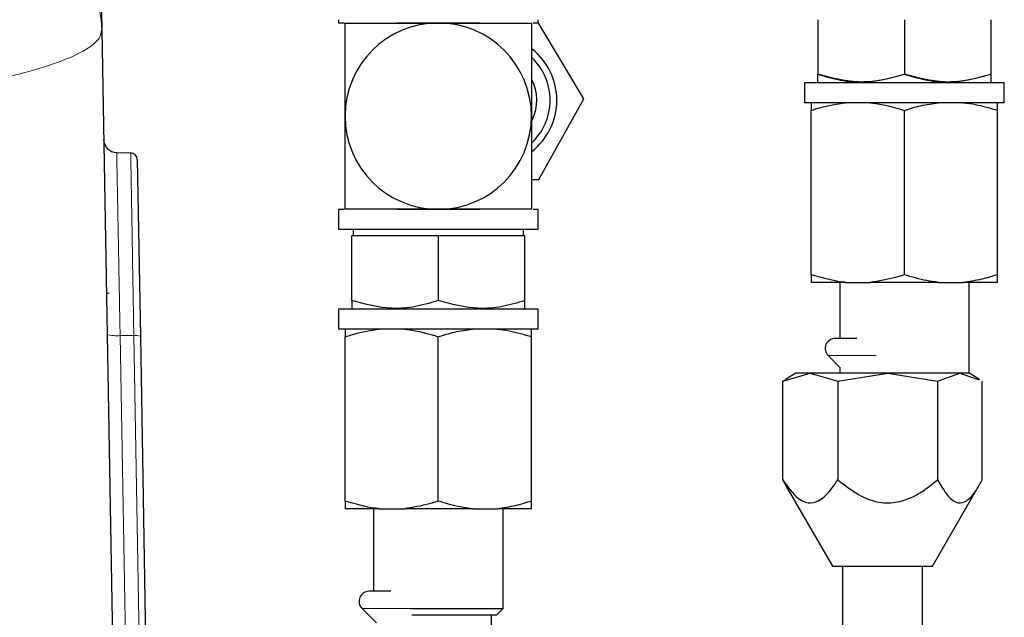
# Model space of a CAD drawing. Units: millimetres. Extents: x 273 to 4940, y 405 to 3101.
# Drawn here: x 648 to 722, y 886 to 931 of the extents above; entities that cross this region are included whole.
import ezdxf

# ---------------------------------------------------------------- set-up
doc = ezdxf.new("R2010")
doc.units = ezdxf.units.MM

msp = doc.modelspace()

# ---------------------------------------------------------------- linework, layer by layer
at = {"color": 7, "linetype": 'Continuous', "lineweight": 25}
for p, q in [((654.081, 946.671), (654.363, 930.534)), ((672.135, 931.302), (672.135, 931.052)), ((672.56, 931.052), (672.135, 931.052)), ((682.749, 931.052), (676.52, 931.052)), ((687.135, 931.052), (686.77, 931.052)), ((687.135, 931.052), (687.135, 931.302)), ((690.56, 925.347), (687.135, 931.1)), ((708.135, 931.302), (708.135, 927.201)), ((714.635, 931.302), (714.635, 927.201)), ((721.135, 931.302), (721.135, 927.201)), ((654.363, 930.534), (656.385, 814.726)), ((707.135, 926.563), (707.135, 925.063)), ((707.161, 926.563), (707.135, 926.563)), ((722.135, 926.563), (707.161, 926.563)), ((708.135, 926.621), (708.235, 926.563)), ((722.135, 925.063), (722.135, 926.563)), ((687.177, 919.3), (690.56, 925.347)), ((707.161, 925.063), (707.135, 925.063)), ((722.135, 925.063), (707.161, 925.063)), ((707.635, 912.14), (707.635, 924.486)), ((714.635, 912.14), (714.635, 924.486)), ((721.635, 912.14), (721.635, 924.486)), ((655.489, 921.315), (656.542, 921.296)), ((657.033, 920.805), (657.265, 907.528)), ((686.635, 919.293), (687.177, 919.3)), ((672.135, 917.052), (672.135, 915.552)), ((672.135, 917.052), (672.559, 917.052)), ((676.52, 917.052), (680.944, 917.052)), ((680.944, 917.052), (682.749, 917.052)), ((686.755, 917.052), (687.135, 917.052)), ((687.135, 915.552), (687.135, 917.052)), ((672.135, 915.552), (680.944, 915.552)), ((673.235, 915.552), (673.235, 915.052)), ((680.944, 915.552), (687.135, 915.552)), ((686.035, 915.052), (686.035, 915.552)), ((673.135, 910.19), (673.135, 915.052)), ((679.635, 915.052), (673.135, 915.052)), ((679.635, 915.052), (679.635, 910.19)), ((686.135, 915.052), (679.635, 915.052)), ((686.135, 910.19), (686.135, 915.052)), ((710.199, 911.563), (707.635, 911.563)), ((709.775, 911.563), (709.775, 907.352)), ((710.199, 911.563), (712.071, 911.563)), ((717.199, 911.563), (712.071, 911.563)), ((717.199, 911.563), (719.071, 911.563)), ((721.635, 911.563), (719.071, 911.563)), ((719.495, 904.722), (719.495, 911.563)), ((654.727, 910.75), (654.708, 910.75)), ((672.135, 909.552), (672.135, 908.052)), ((687.135, 909.552), (672.135, 909.552)), ((673.135, 909.609), (673.235, 909.552)), ((686.035, 909.552), (686.135, 909.609)), ((687.135, 908.052), (687.135, 909.552)), ((687.135, 908.052), (672.135, 908.052)), ((657.265, 907.528), (658.868, 815.651)), ((672.635, 895.129), (672.635, 907.474)), ((679.635, 895.129), (679.635, 907.474)), ((686.635, 895.129), (686.635, 907.474)), ((711.068, 907.352), (709.445, 907.352)), ((708.907, 906.055), (709.786, 905.176)), ((709.775, 905.187), (709.775, 904.727)), ((705.493, 904.147), (707.565, 904.727)), ((705.72, 904.226), (705.493, 904.147)), ((706.485, 904.727), (705.694, 904.271)), ((707.565, 904.727), (706.485, 904.727)), ((707.565, 904.727), (709.637, 904.147)), ((713.383, 904.727), (707.565, 904.727)), ((709.637, 904.147), (713.383, 904.727)), ((713.383, 904.727), (717.129, 904.147)), ((718.803, 904.727), (713.383, 904.727)), ((717.129, 904.147), (718.803, 904.727)), ((718.803, 904.727), (720.25, 904.226)), ((719.485, 904.727), (718.803, 904.727)), ((720.276, 904.271), (719.485, 904.727)), ((705.493, 896.732), (705.493, 904.147)), ((709.637, 904.147), (709.637, 896.732)), ((717.129, 904.147), (717.129, 896.732)), ((720.476, 896.732), (720.476, 904.147)), ((705.723, 896.337), (705.493, 896.732)), ((705.711, 896.33), (709.236, 890.225)), ((716.734, 890.225), (720.258, 896.33)), ((675.199, 894.552), (672.635, 894.552)), ((674.775, 894.552), (674.775, 888.352)), ((675.199, 894.552), (677.071, 894.552)), ((682.199, 894.552), (677.071, 894.552)), ((682.199, 894.552), (684.071, 894.552)), ((686.635, 894.552), (684.071, 894.552)), ((684.495, 887.052), (684.495, 894.552)), ((709.24, 890.227), (709.242, 890.227)), ((709.985, 890.227), (709.985, 879.852)), ((715.985, 879.852), (715.985, 890.227)), ((676.068, 888.352), (674.445, 888.352)), ((673.907, 887.055), (674.985, 885.977)), ((677.513, 887.052), (684.495, 887.052)), ((683.995, 886.552), (677.655, 886.552)), ((683.635, 885.727), (683.635, 886.552)), ((683.995, 886.552), (684.495, 887.052))]:
    msp.add_line(p, q, dxfattribs=at)
at = {"color": 7, "linetype": 'Continuous', "lineweight": 18}
for p, q in [((654.958, 910.749), (654.709, 910.744)), ((655.745, 907.564), (657.39, 813.336)), ((655.745, 907.564), (656.773, 907.563)), ((658.377, 815.686), (656.773, 907.563)), ((708.907, 906.055), (712.521, 906.055)), ((673.907, 887.055), (677.521, 887.055))]:
    msp.add_line(p, q, dxfattribs=at)
for centre, radius, start, end in [((646.879, 930.389), 7.485, 1.10692, 90.11537), ((655.455, 910.431), 2.881, 256.10186, 275.78273), ((656.919, 906.129), 1.441, 76.10186, 95.78273)]:
    msp.add_arc(centre, radius, start, end, dxfattribs=at)
at = {"color": 7, "linetype": 'Continuous', "lineweight": 25}
for centre, radius, start, end in [((679.635, 924.052), 7, 90, 180), ((679.635, 924.052), 7, 0, 90), ((683.633, 925.253), 4.9, 308.1436, 51.41299), ((683.633, 925.253), 4.4, 313.68465, 46.29021), ((683.633, 925.253), 3.4, 333.95027, 27.84148), ((679.635, 924.052), 7, 180, 270), ((679.635, 924.052), 7, 270, 0), ((655.507, 922.314), 1, 181, 269), ((656.533, 920.796), 0.5, 1, 89), ((709.445, 906.592), 0.76, 90, 225), ((674.445, 887.592), 0.76, 90, 225)]:
    msp.add_arc(centre, radius, start, end, dxfattribs=at)
for points, knots in [([(672.635, 931.052), (673.788, 931.052), (676.103, 931.052), (678.455, 931.052), (679.635, 931.052)], [0, 0, 0, 0, 0.498195, 1, 1, 1, 1]), ([(672.635, 924.052), (672.635, 925.221), (672.635, 927.573), (672.635, 929.888), (672.635, 931.052)], [0, 0, 0, 0, 0.497389, 1, 1, 1, 1]), ([(679.635, 931.052), (680.804, 931.052), (683.156, 931.052), (685.471, 931.052), (686.635, 931.052)], [0, 0, 0, 0, 0.497389, 1, 1, 1, 1]), ([(686.635, 931.052), (686.635, 929.898), (686.635, 927.583), (686.635, 925.232), (686.635, 924.052)], [0, 0, 0, 0, 0.498195, 1, 1, 1, 1]), ([(714.635, 927.201), (714.071, 927.035), (712.931, 926.699), (710.719, 926.512), (709.135, 926.934), (708.135, 927.201)], [0, 0, 0, 0, 0.264874, 0.535491, 1, 1, 1, 1]), ([(708.135, 926.642), (708.135, 926.635), (708.135, 926.541), (708.135, 926.883), (708.135, 927.201)], [0, 0, 0, 0, 0.070063, 1, 1, 1, 1]), ([(708.135, 927.201), (708.699, 927.035), (709.839, 926.699), (712.051, 926.512), (713.634, 926.934), (714.635, 927.201)], [0, 0, 0, 0, 0.264874, 0.535491, 1, 1, 1, 1]), ([(721.135, 927.201), (720.571, 927.035), (719.431, 926.699), (717.219, 926.512), (715.635, 926.934), (714.635, 927.201)], [0, 0, 0, 0, 0.264874, 0.535491, 1, 1, 1, 1]), ([(714.635, 927.201), (715.199, 927.035), (716.339, 926.699), (718.551, 926.512), (720.134, 926.934), (721.135, 927.201)], [0, 0, 0, 0, 0.264874, 0.535491, 1, 1, 1, 1]), ([(721.135, 927.201), (721.135, 927.027), (721.135, 926.697), (721.135, 926.659), (721.135, 926.641)], [0, 0, 0, 0, 0.528694, 1, 1, 1, 1]), ([(707.635, 924.486), (707.854, 924.557), (708.693, 924.828), (709.559, 924.963), (710.199, 925.063)], [0, 0, 0, 0, 0.260429, 1, 1, 1, 1]), ([(707.635, 925.063), (707.635, 925.053), (707.635, 924.957), (707.635, 924.708), (707.635, 924.486)], [0, 0, 0, 0, 0.110397, 1, 1, 1, 1]), ([(712.071, 925.063), (712.166, 925.053), (713.034, 924.957), (713.881, 924.708), (714.635, 924.486)], [0, 0, 0, 0, 0.1103974, 1, 1, 1, 1]), ([(714.635, 924.486), (715.041, 924.613), (715.883, 924.878), (716.75, 925), (717.199, 925.063)], [0, 0, 0, 0, 0.481769, 1, 1, 1, 1]), ([(719.071, 925.063), (719.369, 925.025), (720.236, 924.914), (721.081, 924.655), (721.635, 924.486)], [0, 0, 0, 0, 0.344171, 1, 1, 1, 1]), ([(721.635, 924.486), (721.635, 924.557), (721.635, 924.828), (721.635, 924.963), (721.635, 925.063)], [0, 0, 0, 0, 0.260429, 1, 1, 1, 1]), ([(672.635, 917.052), (672.635, 918.205), (672.635, 920.52), (672.635, 922.872), (672.635, 924.052)], [0, 0, 0, 0, 0.498195, 1, 1, 1, 1]), ([(686.635, 924.052), (686.635, 922.882), (686.635, 920.53), (686.635, 918.215), (686.635, 917.052)], [0, 0, 0, 0, 0.497389, 1, 1, 1, 1]), ([(679.635, 917.052), (678.465, 917.052), (676.113, 917.052), (673.798, 917.052), (672.635, 917.052)], [0, 0, 0, 0, 0.497389, 1, 1, 1, 1]), ([(686.635, 917.052), (685.481, 917.052), (683.166, 917.052), (680.815, 917.052), (679.635, 917.052)], [0, 0, 0, 0, 0.4981949, 1, 1, 1, 1]), ([(710.199, 911.563), (710.103, 911.574), (709.236, 911.669), (708.388, 911.919), (707.635, 912.14)], [0, 0, 0, 0, 0.110397, 1, 1, 1, 1]), ([(707.635, 912.14), (707.635, 912.07), (707.635, 911.798), (707.635, 911.663), (707.635, 911.563)], [0, 0, 0, 0, 0.2604293, 1, 1, 1, 1]), ([(714.635, 912.14), (714.416, 912.07), (713.576, 911.798), (712.711, 911.663), (712.071, 911.563)], [0, 0, 0, 0, 0.260429, 1, 1, 1, 1]), ([(717.199, 911.563), (716.901, 911.601), (716.033, 911.712), (715.189, 911.971), (714.635, 912.14)], [0, 0, 0, 0, 0.344171, 1, 1, 1, 1]), ([(721.635, 912.14), (721.229, 912.013), (720.387, 911.748), (719.52, 911.626), (719.071, 911.563)], [0, 0, 0, 0, 0.481769, 1, 1, 1, 1]), ([(721.635, 911.563), (721.635, 911.574), (721.635, 911.669), (721.635, 911.919), (721.635, 912.14)], [0, 0, 0, 0, 0.110397, 1, 1, 1, 1]), ([(679.635, 910.19), (679.071, 910.024), (677.931, 909.687), (675.719, 909.501), (674.135, 909.923), (673.135, 910.19)], [0, 0, 0, 0, 0.264874, 0.535491, 1, 1, 1, 1]), ([(673.135, 910.19), (673.135, 910.016), (673.135, 909.686), (673.135, 909.648), (673.135, 909.63)], [0, 0, 0, 0, 0.529224, 1, 1, 1, 1]), ([(686.135, 910.19), (685.571, 910.024), (684.431, 909.687), (682.219, 909.501), (680.635, 909.923), (679.635, 910.19)], [0, 0, 0, 0, 0.264874, 0.535491, 1, 1, 1, 1]), ([(686.135, 909.63), (686.135, 909.624), (686.135, 909.53), (686.135, 909.872), (686.135, 910.19)], [0, 0, 0, 0, 0.069128, 1, 1, 1, 1]), ([(672.635, 907.474), (672.854, 907.545), (673.693, 907.817), (674.559, 907.952), (675.199, 908.052)], [0, 0, 0, 0, 0.260429, 1, 1, 1, 1]), ([(672.635, 908.052), (672.635, 908.041), (672.635, 907.946), (672.635, 907.696), (672.635, 907.474)], [0, 0, 0, 0, 0.110397, 1, 1, 1, 1]), ([(677.071, 908.052), (677.166, 908.041), (678.034, 907.946), (678.881, 907.696), (679.635, 907.474)], [0, 0, 0, 0, 0.110397, 1, 1, 1, 1]), ([(679.635, 907.474), (680.041, 907.602), (680.883, 907.867), (681.75, 907.989), (682.199, 908.052)], [0, 0, 0, 0, 0.481769, 1, 1, 1, 1]), ([(684.071, 908.052), (684.369, 908.014), (685.236, 907.903), (686.081, 907.644), (686.635, 907.474)], [0, 0, 0, 0, 0.344171, 1, 1, 1, 1]), ([(686.635, 907.474), (686.635, 907.545), (686.635, 907.817), (686.635, 907.952), (686.635, 908.052)], [0, 0, 0, 0, 0.260429, 1, 1, 1, 1]), ([(705.493, 896.732), (705.862, 896.205), (706.433, 895.389), (707.396, 894.914), (708.252, 895.09), (709.004, 895.795), (709.449, 896.454), (709.637, 896.732)], [0, 0, 0, 0, 0.299616, 0.463981, 0.629219, 0.843285, 1, 1, 1, 1]), ([(709.637, 896.732), (710.304, 896.205), (711.336, 895.389), (713.077, 894.914), (714.624, 895.09), (715.985, 895.795), (716.789, 896.454), (717.129, 896.732)], [0, 0, 0, 0, 0.299616, 0.463981, 0.629219, 0.843285, 1, 1, 1, 1]), ([(717.129, 896.732), (717.427, 896.205), (717.888, 895.389), (718.666, 894.914), (719.357, 895.09), (719.965, 895.795), (720.324, 896.454), (720.476, 896.732)], [0, 0, 0, 0, 0.299616, 0.463981, 0.629219, 0.843285, 1, 1, 1, 1]), ([(675.199, 894.552), (675.103, 894.562), (674.236, 894.658), (673.388, 894.907), (672.635, 895.129)], [0, 0, 0, 0, 0.110397, 1, 1, 1, 1]), ([(672.635, 895.129), (672.635, 895.058), (672.635, 894.786), (672.635, 894.652), (672.635, 894.552)], [0, 0, 0, 0, 0.2604293, 1, 1, 1, 1]), ([(679.635, 895.129), (679.416, 895.058), (678.576, 894.786), (677.711, 894.652), (677.071, 894.552)], [0, 0, 0, 0, 0.260429, 1, 1, 1, 1]), ([(682.199, 894.552), (681.901, 894.59), (681.033, 894.701), (680.189, 894.959), (679.635, 895.129)], [0, 0, 0, 0, 0.344171, 1, 1, 1, 1]), ([(686.635, 895.129), (686.229, 895.002), (685.387, 894.737), (684.52, 894.615), (684.071, 894.552)], [0, 0, 0, 0, 0.481769, 1, 1, 1, 1]), ([(686.635, 894.552), (686.635, 894.562), (686.635, 894.658), (686.635, 894.907), (686.635, 895.129)], [0, 0, 0, 0, 0.110397, 1, 1, 1, 1]), ([(709.242, 890.227), (709.309, 890.228), (709.444, 890.228), (710.159, 890.227), (711.162, 890.228), (712.379, 890.227), (713.661, 890.227), (714.867, 890.227), (715.864, 890.227), (716.526, 890.227), (716.74, 890.227), (716.731, 890.227), (716.73, 890.227)], [0, 0, 0, 0, 0.109589, 0.21918, 0.328839, 0.438247, 0.547743, 0.657213, 0.76677, 0.876242, 0.985979, 1, 1, 1, 1])]:
    msp.add_open_spline(points, degree=3, knots=knots, dxfattribs=at)
at = {"color": 7, "linetype": 'Continuous', "lineweight": 18}
for points, knots in [([(654.363, 930.534), (654.326, 930.328), (654.251, 929.916), (653.484, 929.185), (651.9, 928.347), (649.035, 927.403), (645.183, 926.47), (641.735, 925.871), (640.01, 925.572)], [0, 0, 0, 0, 0.119928, 0.24024, 0.427127, 0.614015, 0.807007, 1, 1, 1, 1]), ([(655.489, 921.315), (655.49, 921.288), (655.491, 921.23), (655.501, 920.701), (655.518, 919.754), (655.543, 918.406), (655.575, 916.729), (655.612, 914.738), (655.653, 912.522), (655.698, 910.106), (655.729, 908.419), (655.745, 907.564)], [0, 0, 0, 0, 0.089806, 0.201832, 0.317108, 0.429136, 0.544412, 0.656455, 0.771746, 0.884229, 1, 1, 1, 1]), ([(656.773, 907.563), (656.768, 907.894), (656.74, 909.563), (656.698, 912.005), (656.654, 914.67), (656.62, 916.65), (656.591, 918.351), (656.569, 919.696), (656.552, 920.663), (656.543, 921.208), (656.542, 921.269), (656.542, 921.296)], [0, 0, 0, 0, 0.0448958, 0.2260171, 0.3381135, 0.4534607, 0.5655556, 0.6809022, 0.7929816, 0.9083121, 1, 1, 1, 1])]:
    msp.add_open_spline(points, degree=3, knots=knots, dxfattribs=at)

doc.saveas('drawing.dxf')
